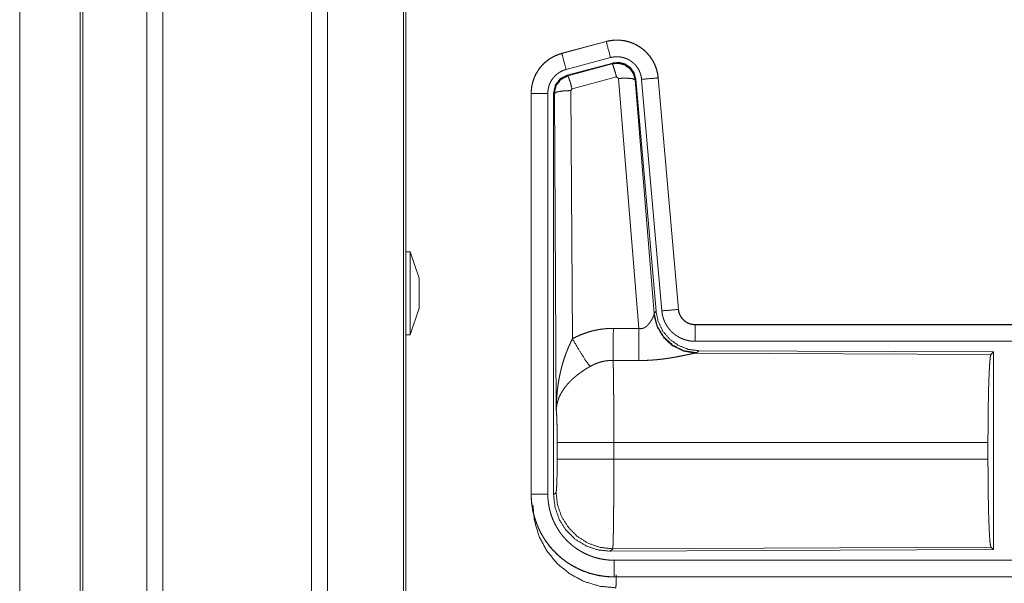
# Model space of a CAD drawing. Units: inches. Extents: x 101 to 165, y 25 to 165.
# Drawn here: x 138 to 141, y 58 to 60 of the extents above; entities that cross this region are included whole.
import ezdxf

# ---------------------------------------------------------------- set-up
doc = ezdxf.new("R2010")
doc.units = ezdxf.units.IN
doc.header["$MEASUREMENT"] = 0
doc.layers.add('customer_front', color=7, linetype='Continuous', true_color=0xffffff)

msp = doc.modelspace()

# ---------------------------------------------------------------- linework, layer by layer
at = {"layer": 'customer_front', "color": 2, "linetype": 'Continuous', "lineweight": 18}
for p, q in [((138.1643, 28.7009), (138.1643, 116.8054)), ((138.2121, 116.8083), (138.2121, 28.6981)), ((138.6603, 28.6995), (138.6603, 116.8069)), ((138.7081, 116.804), (138.7081, 28.7024)), ((137.9637, 28.7608), (137.9637, 116.7456)), ((137.9711, 116.7484), (137.9711, 28.758)), ((138.9364, 28.7594), (138.9364, 116.747)), ((138.9438, 116.7427), (138.9438, 28.7637)), ((137.7812, 29.5228), (137.7812, 71.9738)), ((137.7812, 71.9738), (137.7812, 29.5242)), ((139.5472, 59.4826), (139.4136, 59.4468)), ((139.4137, 59.4464), (139.5473, 59.4822)), ((139.5472, 59.4826), (139.5473, 59.4822)), ((139.4136, 59.4468), (139.4137, 59.4464)), ((139.4266, 59.3981), (139.5602, 59.4339)), ((139.4297, 59.3807), (139.5671, 59.4176)), ((139.5654, 59.4152), (139.5671, 59.4176)), ((139.4318, 59.3792), (139.5654, 59.4152)), ((139.4297, 59.3807), (139.4318, 59.3792)), ((139.5784, 59.3756), (139.4447, 59.3396)), ((139.5846, 59.3712), (139.5784, 59.3756)), ((139.6458, 58.6182), (139.5846, 59.3712)), ((139.6361, 59.3693), (139.6344, 59.3669)), ((139.6344, 59.3669), (139.6916, 58.6638)), ((139.6361, 59.3693), (139.6973, 58.67)), ((139.6538, 59.3684), (139.7148, 58.6713)), ((139.7036, 59.3728), (139.7646, 58.6757)), ((139.704, 59.3728), (139.7036, 59.3728)), ((139.765, 58.6757), (139.704, 59.3728)), ((139.3889, 58.1175), (139.3889, 59.3276)), ((139.3911, 59.326), (139.3889, 59.3276)), ((139.4447, 59.3396), (139.441, 59.3347)), ((139.441, 59.3347), (139.4456, 58.5874)), ((139.321, 59.3261), (139.3214, 59.3261)), ((139.321, 59.3261), (139.321, 58.1199)), ((139.3214, 58.1199), (139.3214, 59.3261)), ((139.3714, 58.1199), (139.3714, 59.3261)), ((139.3969, 58.3729), (139.3911, 59.326)), ((138.9568, 58.8494), (138.9438, 58.8494)), ((138.9838, 58.7694), (138.9568, 58.8494)), ((138.9568, 58.5994), (138.9838, 58.6794)), ((139.765, 58.6757), (139.7646, 58.6757)), ((139.6909, 58.6591), (139.6916, 58.6638)), ((139.6916, 58.6638), (139.6973, 58.67)), ((139.8147, 58.6301), (139.8147, 58.6297)), ((145.3462, 58.6301), (139.8147, 58.6301)), ((139.8147, 58.6297), (144.3064, 58.6297)), ((138.9438, 58.5994), (138.9568, 58.5994)), ((139.8147, 58.5797), (144.3064, 58.5797)), ((139.8204, 58.5452), (139.8167, 58.5442)), ((139.8167, 58.5442), (140.7058, 58.5403)), ((139.8261, 58.5514), (139.8204, 58.5452)), ((139.8261, 58.5514), (140.7131, 58.5476)), ((140.7058, 58.5403), (140.7131, 58.5476)), ((140.7131, 58.5476), (140.7131, 57.9526)), ((139.3997, 58.2252), (139.3997, 58.275)), ((140.6968, 58.275), (139.5703, 58.275)), ((139.5703, 58.275), (139.5703, 58.2252)), ((140.6968, 58.275), (140.6968, 58.2252)), ((139.5703, 58.2252), (140.6968, 58.2252)), ((139.321, 58.1199), (139.3214, 58.1199)), ((139.3889, 58.1175), (139.3963, 58.1248)), ((139.5669, 57.955), (139.5596, 57.9476)), ((140.7131, 57.9526), (139.5596, 57.9476)), ((140.7058, 57.9599), (139.5669, 57.955)), ((140.7131, 57.9526), (140.7058, 57.9599)), ((144.3064, 57.9205), (139.5708, 57.9205)), ((139.5708, 57.8701), (139.5708, 57.8705)), ((139.5708, 57.8705), (144.3064, 57.8705)), ((145.3462, 57.8701), (139.5708, 57.8701))]:
    msp.add_line(p, q, dxfattribs=at)
for points, knots in [([(139.704, 59.3728), (139.702, 59.3863), (139.6987, 59.3995), (139.6939, 59.4122), (139.6877, 59.4244), (139.6803, 59.4358), (139.6716, 59.4463), (139.6619, 59.4558), (139.6512, 59.4643), (139.6396, 59.4714), (139.6274, 59.4773), (139.6145, 59.4818), (139.6012, 59.4849), (139.5877, 59.4866), (139.5741, 59.4867), (139.5605, 59.4854), (139.5472, 59.4826)], [0, 0, 0.062524, 0.12505, 0.187585, 0.250053, 0.312559, 0.37505, 0.437557, 0.499999, 0.562467, 0.624957, 0.687453, 0.749965, 0.812487, 0.874984, 0.937481, 1, 1]), ([(139.5473, 59.4822), (139.5539, 59.4838), (139.5606, 59.485), (139.5673, 59.4858), (139.5741, 59.4863), (139.5808, 59.4864), (139.5877, 59.4862), (139.5894, 59.486), (139.5911, 59.4859), (139.5928, 59.4857), (139.5945, 59.4855), (139.5978, 59.4851), (139.6012, 59.4845), (139.6078, 59.4832), (139.6143, 59.4815), (139.6208, 59.4794), (139.6272, 59.477), (139.6287, 59.4763), (139.6303, 59.4756), (139.6319, 59.4749), (139.6334, 59.4742), (139.6364, 59.4727), (139.6394, 59.4711), (139.6453, 59.4677), (139.6509, 59.4639), (139.6564, 59.4599), (139.6616, 59.4556), (139.6629, 59.4544), (139.6641, 59.4533), (139.6654, 59.4521), (139.6666, 59.4509), (139.669, 59.4485), (139.6713, 59.446), (139.6758, 59.4409), (139.6799, 59.4356), (139.6838, 59.43), (139.6873, 59.4242), (139.6882, 59.4228), (139.689, 59.4213), (139.6898, 59.4198), (139.6906, 59.4182), (139.6921, 59.4152), (139.6935, 59.4121), (139.6961, 59.4058), (139.6983, 59.3994), (139.7001, 59.3929), (139.7016, 59.3863), (139.7023, 59.3829), (139.7028, 59.3796), (139.7032, 59.3762), (139.7036, 59.3728)], [0, 0, 0.031413, 0.062593, 0.093696, 0.124812, 0.155974, 0.187393, 0.195263, 0.203142, 0.210971, 0.218808, 0.234468, 0.250066, 0.281195, 0.312288, 0.343431, 0.37479, 0.382657, 0.390518, 0.398402, 0.406228, 0.421877, 0.437491, 0.46864, 0.499733, 0.530896, 0.562174, 0.570046, 0.577914, 0.585798, 0.593637, 0.609335, 0.624976, 0.656113, 0.687239, 0.718336, 0.749623, 0.75743, 0.765316, 0.773169, 0.781075, 0.796778, 0.812411, 0.843611, 0.874696, 0.905827, 0.937049, 0.952744, 0.968485, 0.984248, 1, 1]), ([(139.5602, 59.4339), (139.5492, 59.4752), (139.5473, 59.4822)], [0, 0, 0.854625, 1, 1]), ([(139.4136, 59.4468), (139.3944, 59.4399), (139.3765, 59.43), (139.3605, 59.4173), (139.3468, 59.4022), (139.3358, 59.385), (139.3276, 59.3663), (139.3227, 59.3465), (139.321, 59.3261)], [0, 0, 0.125058, 0.25005, 0.375038, 0.500007, 0.624978, 0.749967, 0.874993, 1, 1]), ([(139.3214, 59.3261), (139.3218, 59.3363), (139.3231, 59.3464), (139.3251, 59.3563), (139.328, 59.3661), (139.3284, 59.3673), (139.3289, 59.3685), (139.3293, 59.3697), (139.3298, 59.3709), (139.3307, 59.3733), (139.3317, 59.3756), (139.3338, 59.3803), (139.3361, 59.3848), (139.3412, 59.3935), (139.3471, 59.4019), (139.3487, 59.4039), (139.3503, 59.4059), (139.352, 59.4078), (139.3537, 59.4097), (139.3572, 59.4134), (139.3608, 59.417), (139.3685, 59.4236), (139.3767, 59.4296), (139.3777, 59.4303), (139.3788, 59.431), (139.3799, 59.4317), (139.381, 59.4323), (139.3832, 59.4337), (139.3854, 59.4349), (139.3899, 59.4373), (139.3945, 59.4395), (139.3992, 59.4415), (139.4039, 59.4433), (139.4063, 59.4442), (139.4088, 59.4449), (139.41, 59.4453), (139.4112, 59.4457), (139.4118, 59.4459), (139.4125, 59.446), (139.4128, 59.4461), (139.4131, 59.4462), (139.4132, 59.4463), (139.4135, 59.4463), (139.4137, 59.4464)], [0, 0, 0.062697, 0.124924, 0.187142, 0.249768, 0.257664, 0.265511, 0.273385, 0.28125, 0.296888, 0.312536, 0.343711, 0.374871, 0.437043, 0.499554, 0.515346, 0.53105, 0.546775, 0.562425, 0.593625, 0.624757, 0.686956, 0.749395, 0.75724, 0.76513, 0.772998, 0.780871, 0.796601, 0.812309, 0.843583, 0.874764, 0.905976, 0.937197, 0.952838, 0.968542, 0.976402, 0.984238, 0.988146, 0.99213, 0.994116, 0.996026, 0.997025, 0.999001, 1, 1]), ([(139.4266, 59.3981), (139.4156, 59.4394), (139.4137, 59.4464)], [0, 0, 0.854625, 1, 1]), ([(139.5602, 59.4339), (139.5642, 59.4349), (139.5682, 59.4356), (139.5722, 59.4361), (139.5763, 59.4364), (139.5803, 59.4364), (139.5844, 59.4363), (139.5854, 59.4362), (139.5864, 59.4361), (139.5875, 59.436), (139.5885, 59.4359), (139.5905, 59.4356), (139.5925, 59.4353), (139.5965, 59.4345), (139.6004, 59.4335), (139.6042, 59.4323), (139.608, 59.4308), (139.6099, 59.43), (139.6118, 59.4291), (139.6136, 59.4282), (139.6154, 59.4273), (139.6189, 59.4252), (139.6223, 59.423), (139.6255, 59.4206), (139.6287, 59.418), (139.6302, 59.4166), (139.6317, 59.4152), (139.6331, 59.4138), (139.6345, 59.4123), (139.6372, 59.4092), (139.6396, 59.406), (139.6419, 59.4027), (139.6441, 59.3992), (139.6446, 59.3983), (139.6451, 59.3974), (139.6456, 59.3965), (139.646, 59.3956), (139.6469, 59.3938), (139.6478, 59.3919), (139.6493, 59.3882), (139.6506, 59.3844), (139.6517, 59.3805), (139.6526, 59.3765), (139.653, 59.3745), (139.6533, 59.3725), (139.6536, 59.3704), (139.6538, 59.3684)], [0, 0, 0.031374, 0.062604, 0.093673, 0.124775, 0.156004, 0.187349, 0.195277, 0.20311, 0.210957, 0.218809, 0.234463, 0.250076, 0.281224, 0.312257, 0.343463, 0.374744, 0.390526, 0.406196, 0.42195, 0.437486, 0.468656, 0.499715, 0.530869, 0.562179, 0.577912, 0.593661, 0.609301, 0.624947, 0.65609, 0.687219, 0.718366, 0.749586, 0.757431, 0.765314, 0.773194, 0.781071, 0.796781, 0.81241, 0.843603, 0.874714, 0.905822, 0.937041, 0.952706, 0.968467, 0.984256, 1, 1]), ([(139.5654, 59.4152), (139.5845, 59.4168), (139.6029, 59.4119), (139.6185, 59.4009), (139.6295, 59.3853), (139.6344, 59.3669)], [0, 0, 0.199982, 0.399953, 0.59992, 0.799998, 1, 1]), ([(139.5671, 59.4176), (139.5861, 59.4192), (139.6046, 59.4143), (139.6202, 59.4033), (139.6311, 59.3877), (139.6361, 59.3693)], [0, 0, 0.200055, 0.400019, 0.599972, 0.799886, 1, 1]), ([(139.3714, 59.3261), (139.3716, 59.3322), (139.3724, 59.3382), (139.3736, 59.3442), (139.3753, 59.35), (139.3758, 59.3515), (139.3764, 59.3529), (139.3769, 59.3544), (139.3775, 59.3558), (139.3788, 59.3585), (139.3802, 59.3612), (139.3832, 59.3665), (139.3868, 59.3715), (139.3877, 59.3727), (139.3887, 59.3738), (139.3897, 59.375), (139.3907, 59.3762), (139.3928, 59.3784), (139.395, 59.3805), (139.3995, 59.3845), (139.4045, 59.3881), (139.4057, 59.3889), (139.407, 59.3897), (139.4084, 59.3905), (139.4097, 59.3913), (139.4124, 59.3927), (139.4151, 59.394), (139.4208, 59.3963), (139.4266, 59.3981)], [0, 0, 0.062713, 0.124925, 0.187196, 0.249786, 0.265488, 0.281219, 0.296907, 0.312523, 0.343755, 0.374852, 0.437011, 0.499608, 0.515387, 0.531041, 0.546712, 0.562407, 0.593656, 0.624802, 0.687022, 0.749489, 0.765148, 0.780887, 0.796715, 0.812375, 0.84363, 0.874851, 0.937208, 1, 1]), ([(139.5784, 59.3756), (139.5726, 59.3956), (139.5679, 59.4098), (139.5654, 59.4152)], [0, 0, 0.499944, 0.8572, 1, 1]), ([(139.3889, 59.3276), (139.3941, 59.3509), (139.4086, 59.3698), (139.4297, 59.3807)], [0, 0, 0.333346, 0.666671, 1, 1]), ([(139.3911, 59.326), (139.3962, 59.3493), (139.4107, 59.3681), (139.4318, 59.3791)], [0, 0, 0.333445, 0.666819, 1, 1]), ([(139.4447, 59.3396), (139.4389, 59.3596), (139.4343, 59.3737), (139.4318, 59.3791)], [0, 0, 0.499944, 0.8572, 1, 1]), ([(139.5846, 59.3712), (139.6088, 59.372), (139.6269, 59.3704), (139.6344, 59.3669)], [0, 0, 0.477987, 0.836786, 1, 1]), ([(139.6538, 59.3684), (139.6963, 59.3721), (139.7036, 59.3728)], [0, 0, 0.854568, 1, 1]), ([(139.441, 59.3347), (139.4165, 59.3335), (139.3983, 59.3303), (139.3911, 59.326)], [0, 0, 0.477166, 0.836456, 1, 1]), ([(139.3714, 59.3261), (139.3469, 59.3261), (139.3214, 59.3261)], [0, 0, 0.490099, 1, 1]), ([(138.9568, 58.7244), (138.9568, 58.7568), (138.9568, 58.8128), (138.9568, 58.8327), (138.9568, 58.8494)], [0, 0, 0.258854, 0.707135, 0.866042, 1, 1]), ([(138.9838, 58.7694), (138.9838, 58.7634), (138.9838, 58.7244)], [0, 0, 0.13397, 1, 1]), ([(138.9568, 58.5994), (138.9568, 58.6037), (138.9568, 58.636), (138.9568, 58.692), (138.9568, 58.7244)], [0, 0, 0.034063, 0.292917, 0.741198, 1, 1]), ([(139.7148, 58.6713), (139.7573, 58.675), (139.7646, 58.6757)], [0, 0, 0.854568, 1, 1]), ([(139.7646, 58.6757), (139.7652, 58.671), (139.7662, 58.6665), (139.7669, 58.6643), (139.7677, 58.6621), (139.7681, 58.661), (139.7686, 58.6599), (139.7691, 58.6588), (139.7696, 58.6578), (139.7718, 58.6537), (139.7744, 58.6499), (139.7759, 58.648), (139.7774, 58.6463), (139.7782, 58.6454), (139.779, 58.6446), (139.7798, 58.6437), (139.7807, 58.6429), (139.7843, 58.6399), (139.7881, 58.6373), (139.7891, 58.6367), (139.7901, 58.6361), (139.7911, 58.6356), (139.7922, 58.635), (139.7943, 58.634), (139.7965, 58.6331), (139.8009, 58.6316), (139.8054, 58.6306), (139.8077, 58.6302), (139.81, 58.6299), (139.8112, 58.6298), (139.8124, 58.6297), (139.8136, 58.6297), (139.8147, 58.6297)], [0, 0, 0.062598, 0.124822, 0.155968, 0.187137, 0.202864, 0.218561, 0.234317, 0.249983, 0.312456, 0.374661, 0.405755, 0.437132, 0.452857, 0.468569, 0.484218, 0.499939, 0.562166, 0.624375, 0.64005, 0.655592, 0.671419, 0.687124, 0.718538, 0.74967, 0.81183, 0.874153, 0.905594, 0.937001, 0.952739, 0.968446, 0.984316, 1, 1]), ([(139.8147, 58.6301), (139.8055, 58.631), (139.7966, 58.6335), (139.7883, 58.6376), (139.781, 58.6432), (139.7748, 58.6501), (139.7699, 58.658), (139.7666, 58.6666), (139.765, 58.6757)], [0, 0, 0.125067, 0.249996, 0.375063, 0.499978, 0.625, 0.749916, 0.874957, 1, 1]), ([(139.6458, 58.6182), (139.6484, 58.6178), (139.6511, 58.6177), (139.6524, 58.6177), (139.6537, 58.6178), (139.6549, 58.618), (139.6562, 58.6183), (139.6574, 58.6186), (139.6586, 58.619), (139.6592, 58.6192), (139.6597, 58.6194), (139.6603, 58.6196), (139.6609, 58.6199), (139.6631, 58.621), (139.6651, 58.6222), (139.667, 58.6236), (139.6688, 58.6251), (139.6705, 58.6266), (139.6721, 58.6281), (139.6729, 58.629), (139.6736, 58.6298), (139.6744, 58.6306), (139.6751, 58.6314), (139.6764, 58.6331), (139.6777, 58.6347), (139.6801, 58.6381), (139.6823, 58.6414), (139.6828, 58.6423), (139.6833, 58.6431), (139.6838, 58.6439), (139.6842, 58.6448), (139.6851, 58.6464), (139.686, 58.648), (139.6875, 58.651), (139.6889, 58.654), (139.6892, 58.6547), (139.6895, 58.6554), (139.6898, 58.656), (139.69, 58.6567), (139.6905, 58.6579), (139.6909, 58.6591)], [0, 0, 0.039867, 0.079646, 0.099422, 0.119265, 0.138845, 0.158012, 0.177019, 0.196114, 0.205553, 0.214911, 0.224307, 0.233819, 0.270853, 0.307223, 0.342926, 0.378144, 0.412644, 0.446675, 0.46359, 0.480235, 0.496894, 0.513293, 0.545937, 0.577918, 0.640433, 0.70109, 0.715903, 0.730613, 0.745238, 0.759579, 0.787711, 0.815032, 0.867445, 0.916254, 0.927854, 0.939104, 0.950096, 0.960831, 0.981187, 1, 1]), ([(139.8167, 58.5442), (139.7804, 58.55), (139.7473, 58.566), (139.7199, 58.5911), (139.7006, 58.623), (139.6909, 58.6591)], [0, 0, 0.197907, 0.396866, 0.596988, 0.798193, 1, 1]), ([(139.8204, 58.5452), (139.7826, 58.5511), (139.7481, 58.5677), (139.7199, 58.5936), (139.7005, 58.6266), (139.6916, 58.6638)], [0, 0, 0.199962, 0.399964, 0.6, 0.800028, 1, 1]), ([(139.6973, 58.67), (139.7039, 58.6388), (139.718, 58.6101), (139.7387, 58.5858), (139.7647, 58.5672), (139.7944, 58.5555), (139.8261, 58.5514)], [0, 0, 0.166705, 0.333359, 0.499984, 0.666649, 0.833315, 1, 1]), ([(139.7148, 58.6713), (139.7153, 58.6667), (139.716, 58.6621), (139.717, 58.6575), (139.7181, 58.6531), (139.7194, 58.6486), (139.721, 58.6443), (139.7219, 58.6421), (139.7228, 58.6399), (139.7232, 58.6389), (139.7237, 58.6378), (139.7247, 58.6357), (139.7269, 58.6316), (139.7292, 58.6276), (139.7317, 58.6237), (139.7344, 58.6199), (139.7373, 58.6163), (139.7403, 58.6127), (139.7419, 58.611), (139.7436, 58.6093), (139.7452, 58.6077), (139.7469, 58.6061), (139.7504, 58.603), (139.7541, 58.6002), (139.7578, 58.5974), (139.7617, 58.5949), (139.7637, 58.5937), (139.7657, 58.5925), (139.7667, 58.592), (139.7677, 58.5914), (139.7688, 58.5909), (139.7698, 58.5903), (139.774, 58.5883), (139.7783, 58.5866), (139.7827, 58.585), (139.7871, 58.5836), (139.7916, 58.5824), (139.7961, 58.5815), (139.7984, 58.5811), (139.8007, 58.5807), (139.8031, 58.5804), (139.8054, 58.5802), (139.8101, 58.5798), (139.8147, 58.5797)], [0, 0, 0.031413, 0.062634, 0.093761, 0.124863, 0.155938, 0.187188, 0.202854, 0.218498, 0.226407, 0.234276, 0.250004, 0.281264, 0.312431, 0.343523, 0.374603, 0.405805, 0.437067, 0.452849, 0.468561, 0.484241, 0.499866, 0.531081, 0.562173, 0.593274, 0.624352, 0.639991, 0.655647, 0.663459, 0.671306, 0.679189, 0.687052, 0.718473, 0.749647, 0.780818, 0.811873, 0.842977, 0.874192, 0.889824, 0.905579, 0.921365, 0.93711, 0.968501, 1, 1]), ([(139.4456, 58.5874), (139.4599, 58.5946), (139.4746, 58.601), (139.4896, 58.6063), (139.5049, 58.6108), (139.5127, 58.6126), (139.5206, 58.6142), (139.5246, 58.615), (139.5286, 58.6156), (139.5326, 58.6162), (139.5366, 58.6167), (139.5526, 58.6182), (139.5688, 58.6186)], [0, 0, 0.124982, 0.249324, 0.373424, 0.49769, 0.560136, 0.622771, 0.654303, 0.685749, 0.717225, 0.748624, 0.874195, 1, 1]), ([(139.5682, 58.5223), (139.5683, 58.5455), (139.5688, 58.6186)], [0, 0, 0.240437, 1, 1]), ([(139.6453, 58.5219), (139.6454, 58.5451), (139.6458, 58.6182)], [0, 0, 0.240502, 1, 1]), ([(139.8147, 58.5797), (139.8147, 58.6224), (139.8147, 58.6297)], [0, 0, 0.854723, 1, 1]), ([(139.3969, 58.3729), (139.3969, 58.3764), (139.397, 58.3781), (139.397, 58.3798), (139.397, 58.3833), (139.3971, 58.3868), (139.3973, 58.3937), (139.3976, 58.4006), (139.3985, 58.4144), (139.3997, 58.4282), (139.4005, 58.4351), (139.4014, 58.442), (139.4023, 58.4488), (139.4033, 58.4557), (139.4057, 58.4693), (139.4085, 58.4829), (139.4101, 58.4897), (139.4117, 58.4965), (139.4135, 58.5032), (139.4153, 58.5099), (139.4193, 58.5232), (139.4238, 58.5364), (139.425, 58.5397), (139.4262, 58.543), (139.4274, 58.5462), (139.4286, 58.5495), (139.4312, 58.5559), (139.4339, 58.5623), (139.4367, 58.5687), (139.4396, 58.575), (139.4425, 58.5812), (139.4456, 58.5874)], [0, 0, 0.015602, 0.023432, 0.031234, 0.046838, 0.062473, 0.093692, 0.124895, 0.187279, 0.249665, 0.280849, 0.312058, 0.343226, 0.374403, 0.436772, 0.49925, 0.530566, 0.561905, 0.593202, 0.624522, 0.687173, 0.749947, 0.765662, 0.781369, 0.797082, 0.812735, 0.844059, 0.875316, 0.90657, 0.93775, 0.968865, 1, 1]), ([(139.4456, 58.5874), (139.4661, 58.5523), (139.4844, 58.5234), (139.4985, 58.5039)], [0, 0, 0.411281, 0.756823, 1, 1]), ([(139.8167, 58.5442), (139.8145, 58.5439), (139.8119, 58.5435), (139.8112, 58.5433), (139.8104, 58.5432), (139.8097, 58.5431), (139.8089, 58.5429), (139.8073, 58.5426), (139.8056, 58.5423), (139.802, 58.5415), (139.7981, 58.5407), (139.7939, 58.5399), (139.7872, 58.5384), (139.7848, 58.538), (139.7836, 58.5377), (139.7824, 58.5374), (139.7812, 58.5372), (139.78, 58.5369), (139.7749, 58.5359), (139.7697, 58.5349), (139.7644, 58.5338), (139.7589, 58.5328), (139.7532, 58.5318), (139.7475, 58.5308), (139.7445, 58.5303), (139.7416, 58.5298), (139.7386, 58.5293), (139.7356, 58.5288), (139.7295, 58.5279), (139.7233, 58.5271), (139.7108, 58.5255), (139.698, 58.5242), (139.6915, 58.5237), (139.685, 58.5232), (139.6784, 58.5228), (139.6718, 58.5224), (139.6586, 58.522), (139.6453, 58.5219)], [0, 0, 0.012738, 0.02797, 0.032166, 0.036517, 0.040955, 0.045541, 0.055035, 0.064995, 0.08624, 0.109196, 0.133701, 0.173267, 0.187244, 0.194306, 0.20145, 0.208741, 0.216039, 0.245806, 0.276399, 0.307876, 0.340233, 0.373248, 0.407131, 0.424286, 0.441657, 0.459089, 0.476665, 0.512154, 0.547982, 0.620854, 0.695288, 0.733012, 0.770775, 0.808661, 0.846674, 0.923092, 1, 1]), ([(140.6968, 58.275), (140.697, 58.3201), (140.6974, 58.3639), (140.698, 58.405), (140.6989, 58.4425), (140.7, 58.475), (140.7013, 58.5017), (140.7027, 58.5219), (140.7042, 58.5349), (140.7058, 58.5403)], [0, 0, 0.16968, 0.334417, 0.489464, 0.630318, 0.752875, 0.853621, 0.92962, 0.978783, 1, 1]), ([(139.4985, 58.5039), (139.4931, 58.5008), (139.4877, 58.4975), (139.4824, 58.4941), (139.4772, 58.4906), (139.4746, 58.4888), (139.472, 58.487), (139.4694, 58.4852), (139.4669, 58.4833), (139.4619, 58.4796), (139.4571, 58.4757), (139.4547, 58.4737), (139.4524, 58.4718), (139.4501, 58.4698), (139.4478, 58.4678), (139.4435, 58.4637), (139.4393, 58.4596), (139.4353, 58.4555), (139.4314, 58.4513), (139.4296, 58.4492), (139.4278, 58.447), (139.426, 58.4449), (139.4243, 58.4427), (139.418, 58.434), (139.4125, 58.4252), (139.4101, 58.4208), (139.4078, 58.4163), (139.4068, 58.4141), (139.4058, 58.4119), (139.4049, 58.4096), (139.404, 58.4074), (139.4011, 58.3985), (139.3989, 58.3898), (139.3982, 58.3855), (139.3976, 58.3813), (139.3973, 58.3791), (139.3972, 58.3771), (139.3971, 58.376), (139.397, 58.375), (139.3969, 58.3729)], [0, 0, 0.03632, 0.072652, 0.108983, 0.145307, 0.163471, 0.18168, 0.199831, 0.218033, 0.254072, 0.289878, 0.307654, 0.325387, 0.342859, 0.360267, 0.394592, 0.428445, 0.461821, 0.494774, 0.511124, 0.527334, 0.543486, 0.559509, 0.621809, 0.681656, 0.71076, 0.739373, 0.753583, 0.767637, 0.781608, 0.795494, 0.849525, 0.901481, 0.926714, 0.951558, 0.963819, 0.975983, 0.982021, 0.988055, 1, 1]), ([(139.5682, 58.5223), (139.559, 58.5221), (139.5499, 58.5212), (139.5476, 58.5209), (139.5453, 58.5206), (139.5431, 58.5202), (139.5408, 58.5198), (139.5363, 58.5188), (139.5319, 58.5177), (139.5232, 58.5151), (139.5147, 58.5119), (139.5065, 58.5082), (139.4985, 58.5039)], [0, 0, 0.126064, 0.251918, 0.283259, 0.314853, 0.346356, 0.377953, 0.440725, 0.503089, 0.627414, 0.751315, 0.875268, 1, 1]), ([(139.5682, 58.5223), (139.5683, 58.5182), (139.5684, 58.5137), (139.5685, 58.5126), (139.5685, 58.5102), (139.5685, 58.509), (139.5686, 58.5065), (139.5686, 58.5039), (139.5689, 58.493), (139.5691, 58.481), (139.5692, 58.4678), (139.5693, 58.4644), (139.5694, 58.4572), (139.5694, 58.4536), (139.5696, 58.4385), (139.5697, 58.4226), (139.5698, 58.4059), (139.57, 58.3841), (139.57, 58.375), (139.5701, 58.3705), (139.5701, 58.3613), (139.5701, 58.352), (139.5703, 58.3141), (139.5703, 58.2947), (139.5703, 58.2897), (139.5703, 58.2873), (139.5703, 58.2848), (139.5703, 58.275)], [0, 0, 0.016618, 0.034604, 0.039317, 0.048954, 0.053904, 0.063964, 0.074311, 0.118545, 0.167225, 0.220327, 0.234307, 0.263108, 0.27793, 0.339085, 0.40332, 0.470555, 0.558929, 0.595573, 0.614027, 0.651224, 0.688711, 0.841973, 0.920526, 0.940375, 0.950299, 0.96025, 1, 1]), ([(139.3997, 58.275), (139.3995, 58.3017), (139.3992, 58.3265), (139.3986, 58.3476), (139.3978, 58.3634), (139.3969, 58.3729)], [0, 0, 0.272714, 0.525783, 0.741031, 0.902894, 1, 1]), ([(139.5703, 58.275), (139.4978, 58.275), (139.439, 58.275), (139.4184, 58.275), (139.3997, 58.275)], [0, 0, 0.424876, 0.769554, 0.890347, 1, 1]), ([(139.3963, 58.1248), (139.3973, 58.1306), (139.3983, 58.1452), (139.399, 58.1673), (139.3995, 58.1948), (139.3997, 58.2252)], [0, 0, 0.058283, 0.204012, 0.424062, 0.697928, 1, 1]), ([(139.5703, 58.2252), (139.4978, 58.2252), (139.439, 58.2252), (139.405, 58.2252), (139.3997, 58.2252)], [0, 0, 0.424876, 0.769554, 0.968409, 1, 1]), ([(139.5703, 58.2252), (139.5703, 58.2122), (139.5703, 58.1864), (139.5702, 58.1736), (139.5701, 58.1485), (139.5701, 58.1422), (139.5701, 58.136), (139.5701, 58.1299), (139.57, 58.1238), (139.57, 58.112), (139.5698, 58.0891), (139.5697, 58.0781), (139.5697, 58.0727), (139.5696, 58.0673), (139.5696, 58.0621), (139.5695, 58.0569), (139.5694, 58.0469), (139.5692, 58.0283), (139.5689, 58.0115), (139.5688, 58.0038), (139.5688, 58.002), (139.5687, 58.0002), (139.5686, 57.9966), (139.5686, 57.9932), (139.5684, 57.9838), (139.5682, 57.9783), (139.5681, 57.9733), (139.5679, 57.9689), (139.5678, 57.9669), (139.5677, 57.965), (139.5677, 57.9642), (139.5677, 57.9633), (139.5676, 57.9625), (139.5676, 57.9618), (139.5674, 57.9591), (139.5672, 57.9571), (139.5671, 57.9557), (139.5669, 57.955)], [0, 0, 0.048241, 0.143616, 0.19075, 0.283933, 0.306982, 0.329911, 0.352575, 0.37495, 0.418929, 0.503612, 0.544364, 0.564331, 0.584033, 0.603446, 0.62257, 0.659518, 0.728333, 0.790454, 0.818951, 0.825816, 0.832585, 0.845738, 0.858385, 0.8931, 0.913604, 0.932014, 0.948354, 0.955705, 0.962551, 0.965758, 0.968844, 0.971813, 0.97461, 0.984405, 0.991898, 0.99709, 1, 1]), ([(140.7058, 57.9599), (140.7042, 57.9653), (140.7027, 57.9783), (140.7013, 57.9985), (140.7, 58.0252), (140.6989, 58.0577), (140.698, 58.0952), (140.6974, 58.1363), (140.697, 58.1801), (140.6968, 58.2252)], [0, 0, 0.02124, 0.070402, 0.146399, 0.247118, 0.369696, 0.510523, 0.665567, 0.830324, 1, 1]), ([(139.321, 58.1199), (139.3222, 58.0955), (139.3258, 58.0712), (139.3318, 58.0474), (139.34, 58.0243), (139.3505, 58.0021), (139.3631, 57.9811), (139.3777, 57.9614), (139.3942, 57.9433), (139.4123, 57.9268), (139.432, 57.9122), (139.4531, 57.8996), (139.4752, 57.8891), (139.4983, 57.8809), (139.5221, 57.8749), (139.5464, 57.8713), (139.5708, 57.8701)], [0, 0, 0.06252, 0.125026, 0.187539, 0.250049, 0.312536, 0.375028, 0.437511, 0.500011, 0.5625, 0.62498, 0.687462, 0.74995, 0.812449, 0.874954, 0.937496, 1, 1]), ([(139.5708, 57.8705), (139.5585, 57.8708), (139.5463, 57.8717), (139.5342, 57.8732), (139.5223, 57.8753), (139.5104, 57.878), (139.4986, 57.8812), (139.4956, 57.8821), (139.4927, 57.8831), (139.4898, 57.884), (139.4869, 57.8851), (139.4811, 57.8872), (139.4754, 57.8895), (139.4642, 57.8944), (139.4533, 57.8999), (139.4427, 57.9059), (139.4324, 57.9124), (139.4274, 57.9159), (139.4224, 57.9195), (139.4199, 57.9213), (139.4175, 57.9232), (139.4151, 57.9251), (139.4127, 57.927), (139.4034, 57.9351), (139.3945, 57.9435), (139.3861, 57.9523), (139.3782, 57.9615), (139.3706, 57.9711), (139.3636, 57.9811), (139.3619, 57.9837), (139.3602, 57.9863), (139.3586, 57.9889), (139.357, 57.9916), (139.3539, 57.9969), (139.3509, 58.0022), (139.3454, 58.0131), (139.3405, 58.0243), (139.3361, 58.0356), (139.3322, 58.0472), (139.3305, 58.0531), (139.329, 58.059), (139.3275, 58.065), (139.3262, 58.0711), (139.3241, 58.0832), (139.3226, 58.0954), (139.3221, 58.1015), (139.3217, 58.1076), (139.3216, 58.1107), (139.3215, 58.1138), (139.3215, 58.1153), (139.3214, 58.1176), (139.3214, 58.1188), (139.3214, 58.1192), (139.3214, 58.1199)], [0, 0, 0.031415, 0.06264, 0.093747, 0.12481, 0.155936, 0.187174, 0.195032, 0.202856, 0.210743, 0.2186, 0.234336, 0.24998, 0.281202, 0.312301, 0.343382, 0.374517, 0.390105, 0.405757, 0.413613, 0.421457, 0.429335, 0.43723, 0.468568, 0.49975, 0.53086, 0.561939, 0.593071, 0.624356, 0.632214, 0.640077, 0.647961, 0.655821, 0.671518, 0.687151, 0.718332, 0.749426, 0.780509, 0.811669, 0.827302, 0.842972, 0.858706, 0.874457, 0.905846, 0.937189, 0.952865, 0.968548, 0.976399, 0.984262, 0.988184, 0.994084, 0.997042, 0.998023, 1, 1]), ([(139.3714, 58.1199), (139.3469, 58.1199), (139.3214, 58.1199)], [0, 0, 0.490099, 1, 1]), ([(139.5708, 57.9205), (139.561, 57.9207), (139.5513, 57.9214), (139.5416, 57.9226), (139.532, 57.9243), (139.5225, 57.9264), (139.513, 57.929), (139.5107, 57.9298), (139.5083, 57.9305), (139.506, 57.9313), (139.5037, 57.9321), (139.4991, 57.9338), (139.4945, 57.9357), (139.4856, 57.9396), (139.4769, 57.944), (139.4684, 57.9488), (139.4601, 57.954), (139.4561, 57.9568), (139.4521, 57.9596), (139.4502, 57.9611), (139.4482, 57.9626), (139.4463, 57.9641), (139.4444, 57.9657), (139.4369, 57.9721), (139.4298, 57.9788), (139.4231, 57.9859), (139.4167, 57.9933), (139.4107, 58.0009), (139.4051, 58.009), (139.4037, 58.011), (139.4024, 58.0131), (139.4011, 58.0152), (139.3998, 58.0173), (139.3973, 58.0215), (139.395, 58.0258), (139.3906, 58.0345), (139.3866, 58.0434), (139.3831, 58.0525), (139.38, 58.0618), (139.3787, 58.0665), (139.3774, 58.0712), (139.3763, 58.076), (139.3753, 58.0809), (139.3736, 58.0906), (139.3723, 58.1003), (139.3716, 58.1101), (139.3714, 58.1199)], [0, 0, 0.031386, 0.062639, 0.09375, 0.124833, 0.155922, 0.187177, 0.195011, 0.20287, 0.210722, 0.218602, 0.234334, 0.25, 0.281183, 0.312304, 0.343381, 0.374511, 0.390118, 0.405759, 0.413597, 0.421464, 0.429337, 0.43721, 0.468578, 0.499781, 0.530866, 0.56195, 0.593083, 0.624364, 0.632208, 0.640098, 0.647957, 0.655829, 0.671528, 0.687152, 0.718338, 0.749444, 0.780512, 0.811684, 0.827308, 0.842983, 0.858708, 0.874463, 0.905851, 0.937196, 0.968552, 1, 1]), ([(139.5596, 57.9476), (139.5216, 57.9517), (139.4856, 57.9642), (139.4532, 57.9844), (139.4262, 58.0113), (139.4059, 58.0436), (139.3932, 58.0796), (139.3889, 58.1175)], [0, 0, 0.142905, 0.28576, 0.428592, 0.571422, 0.714258, 0.857097, 1, 1]), ([(139.5669, 57.955), (139.529, 57.9591), (139.493, 57.9716), (139.4606, 57.9918), (139.4336, 58.0187), (139.4132, 58.051), (139.4006, 58.087), (139.3963, 58.1248)], [0, 0, 0.142838, 0.285695, 0.428587, 0.571463, 0.714345, 0.857188, 1, 1]), ([(139.3263, 58.0873), (139.3312, 58.0386), (139.3454, 57.9917), (139.3685, 57.9485), (139.3996, 57.9107), (139.4375, 57.8796), (139.4806, 57.8565), (139.5275, 57.8423), (139.5762, 57.8374)], [0, 0, 0.124981, 0.249967, 0.374987, 0.499997, 0.625031, 0.750058, 0.875054, 1, 1]), ([(139.5708, 57.9205), (139.5708, 57.896), (139.5708, 57.8705)], [0, 0, 0.490229, 1, 1]), ([(139.5777, 57.8766), (139.5772, 57.8562), (139.5767, 57.843), (139.5762, 57.8374)], [0, 0, 0.520311, 0.855984, 1, 1])]:
    msp.add_open_spline(points, degree=1, knots=knots, dxfattribs=at)
for points in [[(138.9838, 58.7244), (138.9838, 58.7019), (138.9838, 58.6794)], [(139.5688, 58.6186), (139.6458, 58.6182)], [(139.6453, 58.5219), (139.5682, 58.5223)]]:
    msp.add_open_spline(points, degree=1, dxfattribs=at)

doc.saveas('drawing.dxf')
